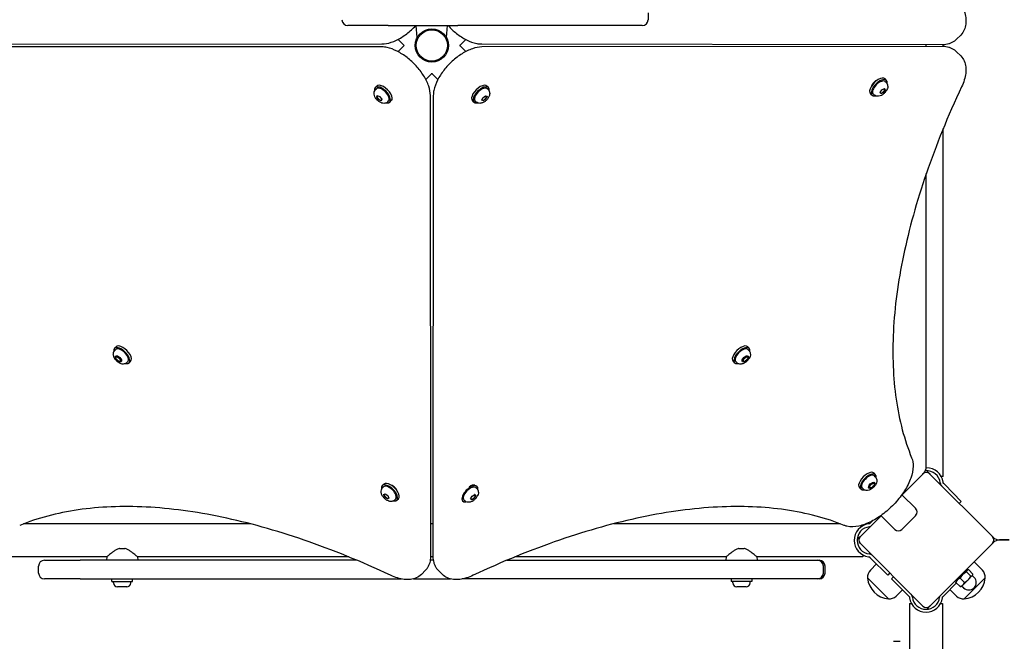
# Model space of a CAD drawing. Units: millimetres. Extents: x -7616 to 4984, y -4483 to 4441.
# Drawn here: x 50 to 1052, y 932 to 1564 of the extents above; entities that cross this region are included whole.
import ezdxf

# ---------------------------------------------------------------- set-up
doc = ezdxf.new("R2010")
doc.units = ezdxf.units.MM
doc.header["$LTSCALE"] = 60
doc.layers.add('SW_Toestellen', color=2, linetype='Continuous')

msp = doc.modelspace()

# ---------------------------------------------------------------- linework, layer by layer
at = {"layer": 'SW_Toestellen'}
for p, q in [((689.2, 1570.9), (689.2, 1563.9)), ((424.8, 1557.9), (383.8, 1557.9)), ((424.8, 1557.9), (460.1, 1557.9)), ((454.3, 1545.9), (453.2, 1557.9)), ((460.1, 1557.9), (495.7, 1557.9)), ((484.2, 1545.9), (485.2, 1557.9)), ((663.9, 1557.9), (495.7, 1557.9)), ((683.2, 1557.9), (663.9, 1557.9)), ((437.2, 1541.4), (434.8, 1543.8)), ((454.5, 1545.9), (454.3, 1545.9)), ((484.2, 1545.9), (483.9, 1545.9)), ((503.7, 1543.8), (501.3, 1541.4)), ((1007.3, 1548.3), (1002.9, 1544)), ((-50.5, 1538.8), (418.5, 1539.2)), ((418.5, 1536.2), (-50.5, 1536.5)), ((434.8, 1531.5), (437.2, 1533.9)), ((440.9, 1537.7), (437.2, 1541.4)), ((437.2, 1533.9), (440.9, 1537.6)), ((441, 1537.7), (440.9, 1537.7)), ((440.9, 1537.6), (441, 1537.7)), ((497.5, 1537.7), (497.6, 1537.6)), ((497.6, 1537.7), (497.5, 1537.7)), ((501.3, 1541.4), (497.6, 1537.7)), ((497.6, 1537.6), (501.3, 1533.9)), ((501.3, 1533.9), (503.7, 1531.5)), ((520, 1539.2), (989, 1538.8)), ((989, 1536.5), (520, 1536.2)), ((972.2, 1536.5), (972.2, 1538.8)), ((989.4, 1536.5), (989.4, 1538.8)), ((1007.3, 1527), (1002.9, 1531.3)), ((465.5, 1505.6), (463.1, 1503.2)), ((469.2, 1509.3), (465.5, 1505.6)), ((469.2, 1509.4), (469.2, 1509.3)), ((469.3, 1509.3), (469.2, 1509.4)), ((473, 1505.6), (469.3, 1509.3)), ((475.4, 1503.2), (473, 1505.6)), ((931.8, 1502.1), (930.2, 1503.6)), ((411.6, 1494.9), (413.2, 1496.4)), ((412, 1492.8), (412.9, 1493.7)), ((526.9, 1494.9), (525.3, 1496.4)), ((526.5, 1492.8), (525.6, 1493.7)), ((925.1, 1490), (926.8, 1492.7)), ((926.8, 1492.7), (929.5, 1494)), ((930.4, 1492.5), (928.6, 1489.8)), ((929.3, 1493.9), (929.6, 1493.7)), ((929.5, 1494), (930.4, 1492.5)), ((929.8, 1493.1), (930.4, 1492.5)), ((931.4, 1499.9), (930.5, 1500.8)), ((413.1, 1485), (413.6, 1486.7)), ((413.6, 1485.5), (413.1, 1485)), ((415.1, 1482.3), (413.1, 1485)), ((413.6, 1486.7), (416.1, 1485.9)), ((413.9, 1486.6), (413.8, 1486.5)), ((415.6, 1482.8), (415.1, 1482.3)), ((416.1, 1485.9), (418.2, 1483.2)), ((418.2, 1483.2), (417.7, 1481.4)), ((468.1, 1017.9), (467.7, 1486.9)), ((470.7, 1486.9), (470.3, 1017.9)), ((520.2, 1482), (521, 1484.6)), ((520.3, 1482.4), (520.4, 1482.3)), ((521, 1484.6), (523.7, 1486.6)), ((524.6, 1483.6), (521.9, 1481.5)), ((523.7, 1486.6), (525.5, 1486.1)), ((524.1, 1484), (524.6, 1483.6)), ((525.5, 1486.1), (524.6, 1483.6)), ((916.9, 1487.2), (915.4, 1488.8)), ((919.1, 1487.6), (918.2, 1488.5)), ((926, 1488.5), (925.1, 1490)), ((928.6, 1489.8), (926, 1488.5)), ((928.2, 1490.3), (928.6, 1489.8)), ((417.7, 1481.4), (415.1, 1482.3)), ((424.3, 1480.4), (425.2, 1481.3)), ((426.5, 1480), (428, 1481.6)), ((512, 1480), (510.5, 1481.6)), ((514.1, 1480.4), (513.2, 1481.3)), ((521.9, 1481.5), (520.2, 1482)), ((521.4, 1482.1), (521.9, 1481.5)), ((989.4, 1099.2), (989.4, 1453.1)), ((972.2, 1118.8), (972.2, 1407.6)), ((146.4, 1229.7), (148, 1231.2)), ((146.8, 1227.6), (147.7, 1228.5)), ((792.1, 1229.7), (790.5, 1231.2)), ((791.7, 1227.6), (790.8, 1228.5)), ((148.3, 1221), (148, 1220.7)), ((148.2, 1220.8), (148.3, 1221.5)), ((148.3, 1221.5), (150.9, 1220.7)), ((150.9, 1220.7), (153, 1218.1)), ((152.6, 1216.2), (152.1, 1216.3)), ((152.6, 1216.7), (152.3, 1216.4)), ((153, 1218.1), (152.6, 1216.2)), ((159.1, 1215.2), (160, 1216.1)), ((161.3, 1214.8), (162.8, 1216.4)), ((777.2, 1214.8), (775.7, 1216.4)), ((779.3, 1215.2), (778.4, 1216.1)), ((785.4, 1216.7), (786.2, 1219.3)), ((786.1, 1216.6), (785.4, 1216.7)), ((785.9, 1216.7), (786.2, 1216.4)), ((786.2, 1219.3), (788.8, 1221.4)), ((788.8, 1221.4), (790.7, 1221)), ((790.2, 1221), (790.5, 1220.7)), ((790.7, 1221), (790.5, 1220.6)), ((920.6, 1101.1), (919.1, 1102.7)), ((968.7, 1101.8), (947.5, 1080.6)), ((1039.4, 1038.2), (975.8, 1101.8)), ((913.9, 1089), (915.6, 1091.7)), ((915.6, 1091.7), (918.3, 1093)), ((918.3, 1093), (918.8, 1092.4)), ((918.7, 1092.4), (919, 1092.1)), ((920.3, 1099), (919.4, 1099.9)), ((989.4, 1099.2), (987.4, 1099.2)), ((990.9, 1091), (989.9, 1092)), ((418.8, 1090), (420.4, 1091.5)), ((419.1, 1087.8), (420, 1088.7)), ((420.1, 1080.9), (421.6, 1081.8)), ((421.6, 1081.8), (424.3, 1080.1)), ((515, 1087.1), (514.1, 1087.9)), ((514.9, 1089.6), (515.3, 1089.2)), ((905.8, 1086.3), (904.2, 1087.8)), ((907.9, 1086.6), (907, 1087.5)), ((914.8, 1087.6), (913.9, 1089)), ((914.5, 1088.2), (914.8, 1087.9)), ((915.1, 1087.7), (914.8, 1087.6)), ((919.2, 1091.7), (919.3, 1091.6)), ((919.3, 1091.6), (919.2, 1091.6)), ((990.9, 1091), (1007.8, 1074)), ((421.4, 1078.3), (420.1, 1080.9)), ((421.8, 1078.7), (421.4, 1078.3)), ((424.1, 1076.5), (421.4, 1078.3)), ((425.6, 1077.4), (424.1, 1076.5)), ((424.7, 1077.1), (424.1, 1076.5)), ((424.3, 1080.1), (425.6, 1077.4)), ((425.5, 1077.5), (425.3, 1077.3)), ((431.5, 1075.5), (432.4, 1076.4)), ((433.7, 1075.1), (435.2, 1076.7)), ((500.1, 1074.7), (500.6, 1074.2)), ((502.7, 1074.5), (501.8, 1075.4)), ((508.7, 1076.6), (510.1, 1079.3)), ((508.7, 1076.7), (509, 1076.5)), ((510, 1075.6), (508.7, 1076.6)), ((509.4, 1076.2), (510, 1075.6)), ((512.7, 1077.3), (510, 1075.6)), ((510.1, 1079.3), (512.8, 1081)), ((512.2, 1077.8), (512.7, 1077.3)), ((514.1, 1080), (512.7, 1077.3)), ((512.8, 1081), (514.1, 1080)), ((947.3, 1080.8), (961.4, 1066.7)), ((1007.8, 1074), (1005.7, 1071.9)), ((926.3, 1059.4), (905.1, 1038.2)), ((915.9, 1052.6), (914.9, 1051.6)), ((917.4, 1054.2), (915.9, 1052.6)), ((940.2, 1045.5), (926.1, 1059.6)), ((961.4, 1059.7), (947.2, 1045.5)), ((284.5, 1051.2), (53.9, 1051.2)), ((470.4, 1051.2), (468.1, 1051.2)), ((884.5, 1051.2), (653.9, 1051.2)), ((907.7, 1050), (907.7, 1049.2)), ((151.5, 1026.1), (157, 1026.1)), ((781.5, 1026.1), (787, 1026.1)), ((905.1, 1031.1), (968.7, 967.5)), ((975.8, 967.5), (1039.4, 1031.1)), ((138.5, 1017.5), (30.7, 1017.5)), ((75.2, 1014.1), (106.8, 1014.1)), ((106.8, 1014.1), (111.6, 1014.1)), ((392.9, 1014.1), (111.6, 1014.1)), ((138.5, 1017.5), (138.2, 1014.1)), ((169.9, 1017.5), (170.2, 1014.1)), ((384.7, 1017.5), (169.9, 1017.5)), ((470.6, 1014.1), (467.8, 1014.1)), ((470.4, 1017.5), (468.1, 1017.5)), ((545.6, 1014.1), (858.7, 1014.1)), ((768.5, 1017.5), (553.8, 1017.5)), ((768.5, 1017.5), (768.2, 1014.1)), ((799.9, 1017.5), (800.2, 1014.1)), ((907.7, 1017.5), (799.9, 1017.5)), ((858.7, 1014.1), (861.5, 1014.1)), ((861.5, 1014.1), (863.2, 1014.1)), ((907.7, 1019.5), (907.7, 1017.5)), ((914.9, 1017), (915.9, 1016)), ((932.9, 999.1), (915.9, 1016)), ((1029.2, 1004), (1020.8, 1012.6)), ((69.2, 1001.1), (69.2, 1008.1)), ((458.6, 999.6), (462.9, 1004)), ((479.9, 999.6), (475.6, 1004)), ((867.5, 1001.1), (867.5, 1008.1)), ((869.2, 1001.1), (869.2, 1008.1)), ((915.3, 1004), (921.5, 1010.4)), ((1013.2, 1004), (1002.9, 993.7)), ((1013, 1002.2), (1017.4, 997.9)), ((1013.2, 1004), (1014.6, 1004.4)), ((1015.3, 1004.5), (1019.6, 1000.1)), ((106.8, 995.1), (75.2, 995.1)), ((111.6, 995.1), (106.8, 995.1)), ((111.6, 995.1), (438.2, 995.1)), ((143.7, 992.6), (143.7, 995.1)), ((143.7, 992.6), (164.7, 992.6)), ((145.5, 991.1), (145.5, 992.6)), ((163, 991.1), (163, 992.6)), ((164.7, 992.6), (164.7, 995.1)), ((450.4, 995.1), (488.1, 995.1)), ((858.7, 995.1), (500.2, 995.1)), ((773.7, 995.1), (773.7, 992.6)), ((794.7, 992.6), (773.7, 992.6)), ((775.5, 991.1), (775.5, 992.6)), ((793, 991.1), (793, 992.6)), ((794.7, 995.1), (794.7, 992.6)), ((861.5, 995.1), (858.7, 995.1)), ((863.2, 995.1), (861.5, 995.1)), ((933.7, 974.9), (912.5, 996.1)), ((933.7, 974.9), (912.5, 996.1)), ((935, 1001.2), (932.9, 999.1)), ((936.7, 995.3), (938.8, 997.4)), ((936.7, 995.3), (953.6, 978.3)), ((1002.4, 991.6), (1006.8, 987.3)), ((1002.9, 993.7), (1002.5, 992.3)), ((1005.4, 997.1), (1005.8, 996.6)), ((1006.6, 995.8), (1010.9, 991.4)), ((1009.4, 988.8), (1014.7, 994.1)), ((1032, 996.1), (1010.8, 974.9)), ((1032, 996.1), (1010.8, 974.9)), ((1014.7, 994.1), (1019, 998.5)), ((1019, 998.5), (1019.4, 998.8)), ((1019, 998.5), (1020.8, 996.7)), ((1019.4, 998.8), (1019.5, 999.4)), ((158.9, 987.1), (149.5, 987.1)), ((788.9, 987.1), (779.5, 987.1)), ((941.5, 977.7), (948, 984)), ((1003, 991.1), (990.2, 978.3)), ((1002.9, 977.7), (996.2, 984.3)), ((1008.1, 987.5), (1007.5, 987.4)), ((1008.1, 987.5), (1009.4, 988.8)), ((1008.4, 987.9), (1010.2, 986.1)), ((953.6, 978.3), (954.6, 977.3)), ((989.2, 977.3), (990.2, 978.3)), ((955.1, 970.2), (957.1, 970.2)), ((955.1, 970.2), (955.1, 862.4)), ((986.8, 970.2), (988.8, 970.2)), ((988.8, 970.2), (988.8, 862.4)), ((938.7, 931.7), (945.7, 931.7))]:
    msp.add_line(p, q, dxfattribs=at)
for radius in [16.9, 16]:
    msp.add_circle((469.2, 1537.7), radius, dxfattribs=at)
for centre, radius, start, end in [((383.8, 1563.9), 6, 180, 270), ((683.2, 1563.9), 6, 270, 0), ((972.2, 1098.3), 5, 45, 135), ((963.2, 1109.1), 9, 315, 0), ((972.6, 1091.2), 13.9, 6.7019, 95.4621), ((972.6, 1091.2), 16.9, 7.9232, 91.3099), ((981.2, 1109.1), 9, 206.859, 225), ((991.3, 1093.4), 5, 186.7019, 207.2572), ((957.8, 1063.2), 5, 315, 45), ((915.7, 1034.3), 16.9, 97.9232, 262.0768), ((915.7, 1034.3), 13.9, 96.7019, 263.2981), ((913.5, 1053.1), 5, 276.7019, 290.3148), ((943.7, 1049), 5, 225, 315), ((897.8, 1043.7), 9, 297.2001, 315), ((908.6, 1034.7), 5, 135, 225), ((1035.9, 1034.7), 5, 315, 45), ((1046.7, 1043.7), 9, 225, 270), ((1046.7, 1025.7), 9, 90, 135), ((75.2, 1008.1), 6, 90, 180), ((861.5, 1008.1), 6, 0, 90), ((863.2, 1008.1), 6, 0, 90), ((913.5, 1015.6), 5, 62.7428, 83.2981), ((922.4, 997), 9.95, 135.8185, 185.1972), ((1022.1, 997), 9.95, 354.8028, 44.1815), ((75.2, 1001.1), 6, 180, 270), ((861.5, 1001.1), 6, 270, 0), ((863.2, 1001.1), 6, 270, 0), ((935.6, 998), 23.2, 184.7274, 265.2726), ((1015.5, 991.4), 7.5, 225, 45), ((1008.9, 998), 23.2, 274.7274, 355.2726), ((149.5, 991.1), 4.05, 180, 270), ((158.9, 991.1), 4.05, 270, 0), ((779.5, 991.1), 4.05, 180, 270), ((788.9, 991.1), 4.05, 270, 0), ((934.6, 984.8), 9.95, 264.8028, 314.1815), ((971.9, 978.1), 16.9, 187.9232, 352.0768), ((953.2, 975.9), 5, 6.7019, 27.2572), ((971.9, 978.1), 13.9, 186.7019, 353.2981), ((990.6, 975.9), 5, 159.6852, 173.2981), ((1009.9, 984.8), 9.95, 225.8185, 275.1972), ((972.2, 971), 5, 225, 315), ((981.2, 960.2), 9, 135, 152.7999)]:
    msp.add_arc(centre, radius, start, end, dxfattribs=at)
for centre, major_axis, ratio, start_param, end_param in [((922.8, 1496.2), (7.42, 7.42), 0.48481, 0, 3.141593), ((924.3, 1494.7), (7.42, 7.42), 0.48481, 5.646451, 10.061512), ((920.9, 1498.1), (4.24, 4.24), 0.48481, 0.772685, 2.368908), ((419, 1487.5), (7.42, -7.42), 0.48481, 5.646451, 10.061512), ((419, 1487.5), (-6.19, 6.19), 0.48481, 3.141593, 6.283185), ((420.6, 1489), (7.42, -7.42), 0.48481, 0, 3.141593), ((517.9, 1489), (7.42, 7.42), 0.48481, 0, 3.141593), ((519.4, 1487.5), (7.42, 7.42), 0.48481, 5.646451, 10.061512), ((519.4, 1487.5), (-6.19, -6.19), 0.48481, 3.141593, 6.283185), ((924.3, 1494.7), (-6.19, -6.19), 0.48481, 3.141593, 6.283185), ((927.4, 1491.6), (2.12, 2.12), 0.48481, 3.290055, 6.505629), ((416, 1484.4), (2.12, -2.12), 0.48481, 3.021948, 6.148451), ((522.5, 1484.4), (2.12, 2.12), 0.48481, 3.021948, 6.148451), ((927.4, 1491.6), (-2.12, -2.12), 0.48481, 5.88199, 5.904485), ((155.4, 1223.8), (7.42, -7.42), 0.48481, 0, 3.141593), ((783.1, 1223.8), (7.42, 7.42), 0.48481, 0, 3.141593), ((153.8, 1222.3), (7.42, -7.42), 0.48481, 5.646451, 10.061512), ((153.8, 1222.3), (-6.19, 6.19), 0.48481, 3.141593, 6.283185), ((784.6, 1222.3), (7.42, 7.42), 0.48481, 5.646451, 10.061512), ((784.6, 1222.3), (-6.19, -6.19), 0.48481, 3.141593, 6.283185), ((150.4, 1218.9), (-2.12, 2.12), 0.48481, 3.141593, 6.283185), ((788, 1218.9), (-2.12, -2.12), 0.48481, 3.141593, 6.283185), ((911.6, 1095.3), (7.42, 7.42), 0.48481, 0, 3.141593), ((913.2, 1093.7), (7.42, 7.42), 0.48481, 5.646451, 10.061512), ((426.2, 1082.6), (7.42, -7.42), 0.48481, 5.646451, 10.061512), ((427.8, 1084.1), (7.42, -7.42), 0.48481, 0, 3.141593), ((913.2, 1093.7), (-6.19, -6.19), 0.48481, 3.141593, 6.283185), ((916.6, 1090.3), (-2.12, -2.12), 0.48481, 3.141593, 6.283185), ((426.2, 1082.6), (-6.19, 6.19), 0.48481, 3.141593, 6.283185), ((423.1, 1079.5), (-2.12, 2.12), 0.48481, 5.88199, 5.904485), ((429.6, 1085.9), (4.24, -4.24), 0.48481, 0.772685, 2.368908), ((507.9, 1081.7), (-7.34, -7.51), 0.481325, 2.506476, 6.918302), ((507.9, 1081.7), (-6.12, -6.25), 0.481325, 3.141593, 6.283185), ((508.8, 1085.9), (4.24, 4.24), 0.48481, 0.103019, 1.44333), ((423.1, 1079.5), (2.12, -2.12), 0.48481, 3.290055, 6.505629), ((511.1, 1078.6), (2.1, 2.14), 0.481325, 2.878824, 6.154817), ((511.1, 1078.6), (2.1, 2.14), 0.481325, 0.239694, 0.349086)]:
    msp.add_ellipse(centre, major_axis=major_axis, ratio=ratio, start_param=start_param, end_param=end_param, dxfattribs=at)
for centre, major_axis in [((150.4, 1218.9), (-2.83, 2.83)), ((788, 1218.9), (-2.83, -2.83)), ((150.1, 1218.6), (-2.12, 2.12)), ((788.3, 1218.6), (-2.12, -2.12)), ((916.6, 1090.3), (-2.83, -2.83)), ((916.9, 1090), (-2.12, -2.12))]:
    msp.add_ellipse(centre, major_axis=major_axis, ratio=0.48481, dxfattribs=at)
for points, knots in [([(1008.1, 1579.6), (1009.2, 1577.3), (1010.1, 1575), (1011.5, 1570.4), (1012, 1568.2), (1012.5, 1563.8), (1012.6, 1561.6), (1012.1, 1557.4), (1011.6, 1555.4), (1009.9, 1551.6), (1008.7, 1549.8), (1007.3, 1548.3)], [5.3555409, 5.3555409, 5.3555409, 5.3555409, 5.5410698, 5.5410698, 5.7265986, 5.7265986, 5.9121275, 5.9121275, 6.0976564, 6.0976564, 6.2831853, 6.2831853, 6.2831853, 6.2831853]), ([(418.5, 1539.2), (421.6, 1539.2), (424.8, 1539.8), (431.5, 1542.1), (435.1, 1543.8), (442, 1548.2), (445.3, 1550.8), (450, 1555), (451.4, 1556.4), (452.8, 1557.9)], [3.593663, 3.593663, 3.593663, 3.593663, 3.919049, 3.919049, 4.274741, 4.274741, 4.620641, 4.620641, 4.785064, 4.785064, 4.785064, 4.785064]), ([(485.7, 1557.9), (488.4, 1555), (491.3, 1552.3), (497.6, 1547.4), (501, 1545.2), (507.9, 1541.7), (511.4, 1540.4), (516.6, 1539.4), (518.3, 1539.2), (520, 1539.2)], [4.639714, 4.639714, 4.639714, 4.639714, 4.961195, 4.961195, 5.303287, 5.303287, 5.653671, 5.653671, 5.831115, 5.831115, 5.831115, 5.831115]), ([(989, 1538.8), (990, 1538.8), (991.1, 1538.8), (993.1, 1539.1), (994.1, 1539.3), (996.1, 1539.8), (997, 1540.1), (998.9, 1541), (999.8, 1541.5), (1001.4, 1542.6), (1002.2, 1543.3), (1002.9, 1544)], [5.831115, 5.831115, 5.831115, 5.831115, 5.9215291, 5.9215291, 6.0119431, 6.0119431, 6.1023572, 6.1023572, 6.1927712, 6.1927712, 6.2831853, 6.2831853, 6.2831853, 6.2831853]), ([(467.7, 1486.9), (467.7, 1490), (467.1, 1493.2), (464.8, 1499.9), (463, 1503.5), (458.7, 1510.4), (456.1, 1513.8), (450.4, 1520), (447.3, 1522.9), (440.8, 1527.9), (437.4, 1530.1), (430.5, 1533.6), (427, 1534.9), (421.9, 1536), (420.2, 1536.2), (418.5, 1536.2)], [3.593663, 3.593663, 3.593663, 3.593663, 3.919049, 3.919049, 4.274741, 4.274741, 4.620641, 4.620641, 4.961195, 4.961195, 5.303287, 5.303287, 5.653671, 5.653671, 5.831115, 5.831115, 5.831115, 5.831115]), ([(520, 1536.2), (516.9, 1536.2), (513.7, 1535.5), (507, 1533.2), (503.4, 1531.5), (496.5, 1527.1), (493.1, 1524.5), (486.9, 1518.9), (484, 1515.8), (479, 1509.3), (476.8, 1505.9), (473.3, 1499), (472, 1495.5), (470.9, 1490.3), (470.7, 1488.6), (470.7, 1486.9)], [3.593663, 3.593663, 3.593663, 3.593663, 3.919049, 3.919049, 4.274741, 4.274741, 4.620641, 4.620641, 4.961195, 4.961195, 5.303287, 5.303287, 5.653671, 5.653671, 5.831115, 5.831115, 5.831115, 5.831115]), ([(1002.9, 1531.3), (1002.2, 1532), (1001.4, 1532.7), (999.8, 1533.8), (998.9, 1534.3), (997, 1535.2), (996.1, 1535.5), (994.1, 1536), (993.1, 1536.2), (991.1, 1536.5), (990, 1536.5), (989, 1536.5)], [3.1415927, 3.1415927, 3.1415927, 3.1415927, 3.2320067, 3.2320067, 3.3224208, 3.3224208, 3.4128348, 3.4128348, 3.5032489, 3.5032489, 3.593663, 3.593663, 3.593663, 3.593663]), ([(1007.3, 1527), (1008.7, 1525.5), (1009.9, 1523.8), (1011.6, 1520), (1012.1, 1517.9), (1012.6, 1513.7), (1012.5, 1511.6), (1012, 1507.1), (1011.5, 1504.9), (1010.1, 1500.3), (1009.2, 1498), (1008.1, 1495.7)], [3.1415927, 3.1415927, 3.1415927, 3.1415927, 3.3271215, 3.3271215, 3.5126504, 3.5126504, 3.6981793, 3.6981793, 3.8837082, 3.8837082, 4.0692371, 4.0692371, 4.0692371, 4.0692371]), ([(424.3, 1480.4), (423.9, 1480), (423.4, 1479.6), (422.4, 1479.1), (421.8, 1479), (420.6, 1478.8), (420, 1478.8), (418.6, 1479), (417.9, 1479.3), (416.3, 1480), (415.5, 1480.5), (414.1, 1481.7), (413.4, 1482.3), (412.2, 1483.7), (411.7, 1484.5), (410.9, 1486.2), (410.6, 1487.1), (410.4, 1488.6), (410.4, 1489), (410.5, 1490.1), (410.7, 1490.9), (411.3, 1492), (411.6, 1492.4), (412, 1492.8)], [1.311323, 1.311323, 1.311323, 1.311323, 1.477653, 1.477653, 1.659116, 1.659116, 1.891133, 1.891133, 2.228679, 2.228679, 2.65903, 2.65903, 3.071706, 3.071706, 3.483062, 3.483062, 3.914268, 3.914268, 4.073017, 4.073017, 4.31752, 4.31752, 4.452916, 4.452916, 4.452916, 4.452916]), ([(526.5, 1492.8), (526.9, 1492.3), (527.3, 1491.9), (527.8, 1490.8), (527.9, 1490.2), (528.1, 1489.1), (528.1, 1488.4), (527.9, 1487), (527.6, 1486.3), (526.9, 1484.7), (526.4, 1483.9), (525.2, 1482.5), (524.6, 1481.8), (523.2, 1480.7), (522.4, 1480.2), (520.7, 1479.3), (519.8, 1479), (518.3, 1478.8), (517.9, 1478.8), (516.8, 1478.9), (516, 1479.1), (514.9, 1479.8), (514.5, 1480), (514.1, 1480.4)], [1.311323, 1.311323, 1.311323, 1.311323, 1.477653, 1.477653, 1.659116, 1.659116, 1.891133, 1.891133, 2.228679, 2.228679, 2.65903, 2.65903, 3.071706, 3.071706, 3.483062, 3.483062, 3.914268, 3.914268, 4.073017, 4.073017, 4.31752, 4.31752, 4.452916, 4.452916, 4.452916, 4.452916]), ([(931.4, 1499.9), (931.8, 1499.5), (932.2, 1499), (932.7, 1498), (932.8, 1497.4), (933, 1496.2), (933, 1495.6), (932.8, 1494.2), (932.5, 1493.5), (931.8, 1491.9), (931.3, 1491.1), (930.1, 1489.7), (929.5, 1489), (928.1, 1487.9), (927.3, 1487.3), (925.6, 1486.5), (924.7, 1486.2), (923.2, 1486), (922.8, 1486), (921.7, 1486.1), (920.9, 1486.3), (919.8, 1486.9), (919.4, 1487.2), (919.1, 1487.6)], [5.120869, 5.120869, 5.120869, 5.120869, 5.287199, 5.287199, 5.468662, 5.468662, 5.700679, 5.700679, 6.038225, 6.038225, 6.468576, 6.468576, 6.881251, 6.881251, 7.292608, 7.292608, 7.723813, 7.723813, 7.882563, 7.882563, 8.127066, 8.127066, 8.262461, 8.262461, 8.262461, 8.262461]), ([(1008.1, 1495.7), (994.1, 1465.8), (982.1, 1436.3), (962.4, 1379), (954.6, 1351), (943.4, 1297.3), (939.9, 1271.5), (937.5, 1222.6), (938.4, 1199.5), (944.6, 1156.4), (949.9, 1136.5), (957.3, 1118.4)], [5.3555409, 5.3555409, 5.3555409, 5.3555409, 5.5006102, 5.5006102, 5.6456795, 5.6456795, 5.7907488, 5.7907488, 5.9358181, 5.9358181, 6.0808874, 6.0808874, 6.0808874, 6.0808874]), ([(159.1, 1215.2), (158.7, 1214.8), (158.2, 1214.4), (157.2, 1213.9), (156.6, 1213.8), (155.4, 1213.6), (154.8, 1213.6), (153.4, 1213.8), (152.7, 1214.1), (151.1, 1214.8), (150.3, 1215.3), (148.9, 1216.5), (148.2, 1217.1), (147, 1218.5), (146.5, 1219.3), (145.7, 1221), (145.4, 1221.9), (145.2, 1223.4), (145.2, 1223.8), (145.3, 1224.9), (145.5, 1225.7), (146.1, 1226.8), (146.4, 1227.2), (146.8, 1227.6)], [5.536902, 5.536902, 5.536902, 5.536902, 5.703232, 5.703232, 5.884695, 5.884695, 6.116711, 6.116711, 6.454258, 6.454258, 6.884609, 6.884609, 7.297284, 7.297284, 7.708641, 7.708641, 8.139846, 8.139846, 8.298596, 8.298596, 8.543099, 8.543099, 8.678494, 8.678494, 8.678494, 8.678494]), ([(791.7, 1227.6), (792.1, 1227.1), (792.5, 1226.7), (793, 1225.6), (793.1, 1225), (793.3, 1223.9), (793.3, 1223.2), (793.1, 1221.8), (792.8, 1221.1), (792.1, 1219.5), (791.6, 1218.7), (790.4, 1217.3), (789.8, 1216.6), (788.4, 1215.5), (787.6, 1215), (785.9, 1214.1), (785, 1213.8), (783.5, 1213.6), (783.1, 1213.6), (782, 1213.7), (781.2, 1213.9), (780.1, 1214.6), (779.7, 1214.8), (779.3, 1215.2)], [5.536902, 5.536902, 5.536902, 5.536902, 5.703232, 5.703232, 5.884695, 5.884695, 6.116711, 6.116711, 6.454258, 6.454258, 6.884609, 6.884609, 7.297284, 7.297284, 7.708641, 7.708641, 8.139846, 8.139846, 8.298596, 8.298596, 8.543099, 8.543099, 8.678494, 8.678494, 8.678494, 8.678494]), ([(957.3, 1118.4), (958.4, 1115.7), (958.8, 1112.7), (958.7, 1105.8), (957.9, 1101.8), (954.9, 1093.4), (952.7, 1089), (947.2, 1080.4), (944, 1076.2), (936.8, 1068.5), (933, 1064.9), (924.8, 1058.5), (920.6, 1055.8), (912, 1051.4), (907.7, 1049.8), (899.4, 1048), (895.3, 1047.8), (890.5, 1048.9), (889.5, 1049.2), (888.5, 1049.6)], [3.343891, 3.343891, 3.343891, 3.343891, 3.606515, 3.606515, 3.936157, 3.936157, 4.28436, 4.28436, 4.624377, 4.624377, 4.960357, 4.960357, 5.297552, 5.297552, 5.641215, 5.641215, 5.988785, 5.988785, 6.080887, 6.080887, 6.080887, 6.080887]), ([(920.3, 1099), (920.7, 1098.6), (921, 1098.1), (921.5, 1097), (921.7, 1096.5), (921.9, 1095.3), (921.8, 1094.7), (921.6, 1093.3), (921.4, 1092.6), (920.7, 1091), (920.1, 1090.2), (919, 1088.7), (918.3, 1088.1), (916.9, 1086.9), (916.2, 1086.4), (914.5, 1085.6), (913.6, 1085.2), (912.1, 1085.1), (911.6, 1085.1), (910.5, 1085.2), (909.7, 1085.4), (908.6, 1086), (908.2, 1086.3), (907.9, 1086.6)], [3.043927, 3.043927, 3.043927, 3.043927, 3.210257, 3.210257, 3.39172, 3.39172, 3.623737, 3.623737, 3.961283, 3.961283, 4.391634, 4.391634, 4.80431, 4.80431, 5.215666, 5.215666, 5.646871, 5.646871, 5.805621, 5.805621, 6.050124, 6.050124, 6.18552, 6.18552, 6.18552, 6.18552]), ([(989.9, 1092), (989.8, 1092), (989.8, 1092), (989.7, 1092.2), (989.5, 1092.4), (989.4, 1092.7), (989.3, 1093), (989.3, 1093.2)], [0.9310107, 0.9310107, 0.9310107, 0.9310107, 0.9437638, 0.9437638, 1.0063585, 1.0063585, 1.0642178, 1.0642178, 1.0642178, 1.0642178]), ([(431.5, 1075.5), (431.1, 1075.1), (430.6, 1074.7), (429.6, 1074.2), (429, 1074.1), (427.8, 1073.9), (427.2, 1073.9), (425.8, 1074.1), (425.1, 1074.4), (423.5, 1075.1), (422.7, 1075.6), (421.3, 1076.8), (420.6, 1077.4), (419.4, 1078.8), (418.9, 1079.6), (418.1, 1081.3), (417.7, 1082.2), (417.6, 1083.7), (417.6, 1084.1), (417.7, 1085.2), (417.9, 1086), (418.5, 1087.1), (418.8, 1087.5), (419.1, 1087.8)], [5.120869, 5.120869, 5.120869, 5.120869, 5.287199, 5.287199, 5.468662, 5.468662, 5.700679, 5.700679, 6.038225, 6.038225, 6.468576, 6.468576, 6.881251, 6.881251, 7.292608, 7.292608, 7.723813, 7.723813, 7.882563, 7.882563, 8.127066, 8.127066, 8.262461, 8.262461, 8.262461, 8.262461]), ([(515, 1087.1), (515.4, 1086.6), (515.7, 1086.2), (516.2, 1085.1), (516.4, 1084.6), (516.6, 1083.4), (516.6, 1082.8), (516.4, 1081.4), (516.1, 1080.6), (515.4, 1079.1), (514.9, 1078.3), (513.8, 1076.8), (513.1, 1076.1), (511.8, 1075), (511, 1074.4), (509.4, 1073.6), (508.4, 1073.2), (506.9, 1073), (506.5, 1073), (505.4, 1073.1), (504.6, 1073.3), (503.5, 1073.9), (503.1, 1074.2), (502.7, 1074.5)], [2.150058, 2.150058, 2.150058, 2.150058, 2.315152, 2.315152, 2.495312, 2.495312, 2.725878, 2.725878, 3.062494, 3.062494, 3.494005, 3.494005, 3.906977, 3.906977, 4.318305, 4.318305, 4.750603, 4.750603, 4.91031, 4.91031, 5.155071, 5.155071, 5.291651, 5.291651, 5.291651, 5.291651]), ([(986.8, 1091.1), (987, 1090.8), (987.2, 1090.4), (987.6, 1090.1), (987.7, 1090), (987.7, 1089.9)], [1.5213941, 1.5213941, 1.5213941, 1.5213941, 1.6348349, 1.6348349, 1.677247, 1.677247, 1.677247, 1.677247]), ([(427.3, 998.8), (397.4, 1012.8), (367.9, 1024.8), (310.5, 1044.5), (282.6, 1052.3), (228.9, 1063.5), (203.1, 1067), (154.2, 1069.4), (131, 1068.5), (88, 1062.2), (68.1, 1057), (50, 1049.6)], [5.3555409, 5.3555409, 5.3555409, 5.3555409, 5.5006102, 5.5006102, 5.6456795, 5.6456795, 5.7907488, 5.7907488, 5.9358181, 5.9358181, 6.0808874, 6.0808874, 6.0808874, 6.0808874]), ([(888.5, 1049.6), (870.4, 1057), (850.5, 1062.2), (807.4, 1068.5), (784.3, 1069.4), (735.4, 1067), (709.6, 1063.5), (655.9, 1052.3), (627.9, 1044.5), (570.5, 1024.8), (541.1, 1012.8), (511.2, 998.8)], [3.3438906, 3.3438906, 3.3438906, 3.3438906, 3.4889599, 3.4889599, 3.6340292, 3.6340292, 3.7790985, 3.7790985, 3.9241678, 3.9241678, 4.0692371, 4.0692371, 4.0692371, 4.0692371]), ([(914.9, 1051.6), (914.9, 1051.6), (914.9, 1051.6), (914.7, 1051.4), (914.5, 1051.3), (914.1, 1051.2), (913.9, 1051.1), (913.7, 1051.1)], [0.9310107, 0.9310107, 0.9310107, 0.9310107, 0.9437638, 0.9437638, 1.0063585, 1.0063585, 1.0642178, 1.0642178, 1.0642178, 1.0642178]), ([(151.5, 1026.1), (151.3, 1026.1), (151.2, 1026), (150.1, 1025.6), (149.1, 1025.2), (147.3, 1024.2), (146.4, 1023.6), (144.7, 1022.5), (144, 1021.9), (142.6, 1020.9), (142, 1020.3), (140.8, 1019.4), (140.3, 1019), (139.4, 1018.3), (139.1, 1018), (138.6, 1017.6), (138.5, 1017.5), (138.5, 1017.5)], [0.284092, 0.284092, 0.284092, 0.284092, 0.32338, 0.32338, 0.64676, 0.64676, 0.97014, 0.97014, 1.29352, 1.29352, 1.605386, 1.605386, 1.917252, 1.917252, 2.229118, 2.229118, 2.540983, 2.540983, 2.540983, 2.540983]), ([(169.9, 1017.5), (169.9, 1017.5), (169.8, 1017.6), (169.4, 1018), (169, 1018.3), (168.2, 1019), (167.7, 1019.4), (166.5, 1020.3), (165.9, 1020.9), (164.5, 1021.9), (163.7, 1022.5), (162.1, 1023.6), (161.2, 1024.2), (159.4, 1025.2), (158.4, 1025.6), (157.2, 1026), (157.1, 1026.1), (157, 1026.1)], [7.62295, 7.62295, 7.62295, 7.62295, 7.934816, 7.934816, 8.246682, 8.246682, 8.558548, 8.558548, 8.870414, 8.870414, 9.193794, 9.193794, 9.517174, 9.517174, 9.840554, 9.840554, 9.879842, 9.879842, 9.879842, 9.879842]), ([(781.5, 1026.1), (781.3, 1026.1), (781.2, 1026), (780.1, 1025.6), (779.1, 1025.2), (777.3, 1024.2), (776.4, 1023.6), (774.7, 1022.5), (774, 1021.9), (772.6, 1020.9), (772, 1020.3), (770.8, 1019.4), (770.3, 1019), (769.4, 1018.3), (769.1, 1018), (768.6, 1017.6), (768.5, 1017.5), (768.5, 1017.5)], [0.284092, 0.284092, 0.284092, 0.284092, 0.32338, 0.32338, 0.64676, 0.64676, 0.97014, 0.97014, 1.29352, 1.29352, 1.605386, 1.605386, 1.917252, 1.917252, 2.229118, 2.229118, 2.540983, 2.540983, 2.540983, 2.540983]), ([(799.9, 1017.5), (799.9, 1017.5), (799.8, 1017.6), (799.4, 1018), (799, 1018.3), (798.2, 1019), (797.7, 1019.4), (796.5, 1020.3), (795.9, 1020.9), (794.5, 1021.9), (793.7, 1022.5), (792.1, 1023.6), (791.2, 1024.2), (789.4, 1025.2), (788.4, 1025.6), (787.2, 1026), (787.1, 1026.1), (787, 1026.1)], [7.62295, 7.62295, 7.62295, 7.62295, 7.934816, 7.934816, 8.246682, 8.246682, 8.558548, 8.558548, 8.870414, 8.870414, 9.193794, 9.193794, 9.517174, 9.517174, 9.840554, 9.840554, 9.879842, 9.879842, 9.879842, 9.879842]), ([(462.9, 1004), (463.6, 1004.7), (464.3, 1005.5), (465.4, 1007.1), (465.9, 1008), (466.7, 1009.9), (467.1, 1010.8), (467.6, 1012.8), (467.8, 1013.8), (468.1, 1015.8), (468.1, 1016.9), (468.1, 1017.9)], [3.1415927, 3.1415927, 3.1415927, 3.1415927, 3.2320067, 3.2320067, 3.3224208, 3.3224208, 3.4128348, 3.4128348, 3.5032489, 3.5032489, 3.593663, 3.593663, 3.593663, 3.593663]), ([(470.3, 1017.9), (470.3, 1016.9), (470.4, 1015.8), (470.7, 1013.8), (470.9, 1012.8), (471.4, 1010.8), (471.7, 1009.9), (472.6, 1008), (473.1, 1007.1), (474.2, 1005.5), (474.9, 1004.7), (475.6, 1004)], [5.831115, 5.831115, 5.831115, 5.831115, 5.9215291, 5.9215291, 6.0119431, 6.0119431, 6.1023572, 6.1023572, 6.1927712, 6.1927712, 6.2831853, 6.2831853, 6.2831853, 6.2831853]), ([(913.7, 1017.6), (913.9, 1017.6), (914.1, 1017.5), (914.5, 1017.4), (914.7, 1017.2), (914.9, 1017.1), (914.9, 1017.1), (914.9, 1017)], [1.412368, 1.412368, 1.412368, 1.412368, 1.4702273, 1.4702273, 1.532822, 1.532822, 1.5455752, 1.5455752, 1.5455752, 1.5455752]), ([(917, 1019.2), (916.9, 1019.2), (916.8, 1019.3), (916.5, 1019.7), (916.1, 1019.9), (915.8, 1020.1)], [1.2899257, 1.2899257, 1.2899257, 1.2899257, 1.3323378, 1.3323378, 1.4457785, 1.4457785, 1.4457785, 1.4457785]), ([(458.6, 999.6), (457.1, 998.2), (455.3, 997), (451.5, 995.3), (449.5, 994.8), (445.3, 994.3), (443.1, 994.4), (438.7, 994.9), (436.5, 995.4), (431.9, 996.8), (429.6, 997.7), (427.3, 998.8)], [3.1415927, 3.1415927, 3.1415927, 3.1415927, 3.3271215, 3.3271215, 3.5126504, 3.5126504, 3.6981793, 3.6981793, 3.8837082, 3.8837082, 4.0692371, 4.0692371, 4.0692371, 4.0692371]), ([(511.2, 998.8), (508.9, 997.7), (506.6, 996.8), (502, 995.4), (499.8, 994.9), (495.3, 994.4), (493.2, 994.3), (489, 994.8), (486.9, 995.3), (483.1, 997), (481.4, 998.2), (479.9, 999.6)], [5.3555409, 5.3555409, 5.3555409, 5.3555409, 5.5410698, 5.5410698, 5.7265986, 5.7265986, 5.9121275, 5.9121275, 6.0976564, 6.0976564, 6.2831853, 6.2831853, 6.2831853, 6.2831853]), ([(954.6, 977.3), (954.6, 977.3), (954.7, 977.3), (954.8, 977.1), (954.9, 976.9), (955.1, 976.6), (955.2, 976.4), (955.2, 976.2)], [0.9310107, 0.9310107, 0.9310107, 0.9310107, 0.9437638, 0.9437638, 1.0063585, 1.0063585, 1.0642178, 1.0642178, 1.0642178, 1.0642178]), ([(957.6, 978.2), (957.5, 978.6), (957.2, 978.9), (956.9, 979.3), (956.8, 979.4), (956.7, 979.5)], [0.5334055, 0.5334055, 0.5334055, 0.5334055, 0.6482273, 0.6482273, 0.6893843, 0.6893843, 0.6893843, 0.6893843]), ([(988.6, 976.2), (988.7, 976.4), (988.7, 976.6), (988.9, 976.9), (989, 977.1), (989.2, 977.3), (989.2, 977.3), (989.2, 977.3)], [1.412368, 1.412368, 1.412368, 1.412368, 1.4702273, 1.4702273, 1.532822, 1.532822, 1.5455752, 1.5455752, 1.5455752, 1.5455752])]:
    msp.add_open_spline(points, degree=3, knots=knots, dxfattribs=at)
for points, degree in [([(972.2, 1109.1), (972.2, 1109.1), (972.2, 1118.8)], 2), ([(968.7, 1101.8), (969.6, 1102.7), (969.6, 1102.7)], 2), ([(974.9, 1102.7), (974.9, 1102.7), (975.8, 1101.8)], 2), ([(989.3, 1093.2), (989.3, 1093.3), (989.3, 1093.4), (989.2, 1093.5)], 3), ([(913.7, 1051.1), (913.6, 1051.1), (913.5, 1051), (913.4, 1051)], 3), ([(904.2, 1037.3), (904.2, 1037.3), (905.1, 1038.2)], 2), ([(1039.4, 1038.2), (1040.3, 1037.3), (1040.3, 1037.3)], 2), ([(1040.3, 1032), (1040.3, 1032), (1039.4, 1031.1)], 2), ([(1046.7, 1034.7), (1046.7, 1034.7), (1056.4, 1034.7)], 2), ([(1056.4, 1034.7), (1046.7, 1034.7), (1046.7, 1034.7)], 2), ([(913.4, 1017.6), (913.5, 1017.6), (913.6, 1017.6), (913.7, 1017.6)], 3), ([(955.2, 976.2), (955.2, 976), (955.2, 975.9), (955.2, 975.8)], 3), ([(988.6, 975.8), (988.6, 975.9), (988.6, 976), (988.6, 976.2)], 3), ([(975.8, 967.5), (974.9, 966.6), (974.9, 966.6)], 2)]:
    msp.add_open_spline(points, degree=degree, dxfattribs=at)
for points, weights in [([(1013, 1002.2), (1008.9, 999.9), (1006.6, 995.8)], [1, 1.15470053838, 1]), ([(1015.3, 1004.5), (1013.2, 1004.3), (1013, 1002.2)], [1, 1.15470053838, 1]), ([(1006.6, 995.8), (1003.5, 994.6), (1002.4, 991.6)], [1, 1.15470053838, 1]), ([(1002.4, 991.6), (1002.4, 992), (1002.5, 992.3)], [1, 1.02567720025, 1.04283059549]), ([(1010.9, 991.4), (1013.2, 992.6), (1014.7, 994.1)], [1, 1.0379548493, 1]), ([(1014.7, 994.1), (1016.2, 995.6), (1017.4, 997.9)], [1, 1.0379548493, 1]), ([(1017.4, 997.9), (1018.5, 998), (1019, 998.5)], [1, 1.0379548493, 1]), ([(1019, 998.5), (1019.5, 999), (1019.6, 1000.1)], [1, 1.0379548493, 1]), ([(1006.8, 987.3), (1008.4, 987.9), (1009.4, 988.8)], [1, 1.0379548493, 1]), ([(1007.5, 987.4), (1007.2, 987.3), (1006.8, 987.3)], [1.01704074517, 1.01291498381, 1]), ([(1009.4, 988.8), (1010.3, 989.8), (1010.9, 991.4)], [1, 1.0379548493, 1])]:
    msp.add_rational_spline(points, weights, degree=2, dxfattribs=at)

doc.saveas('drawing.dxf')
